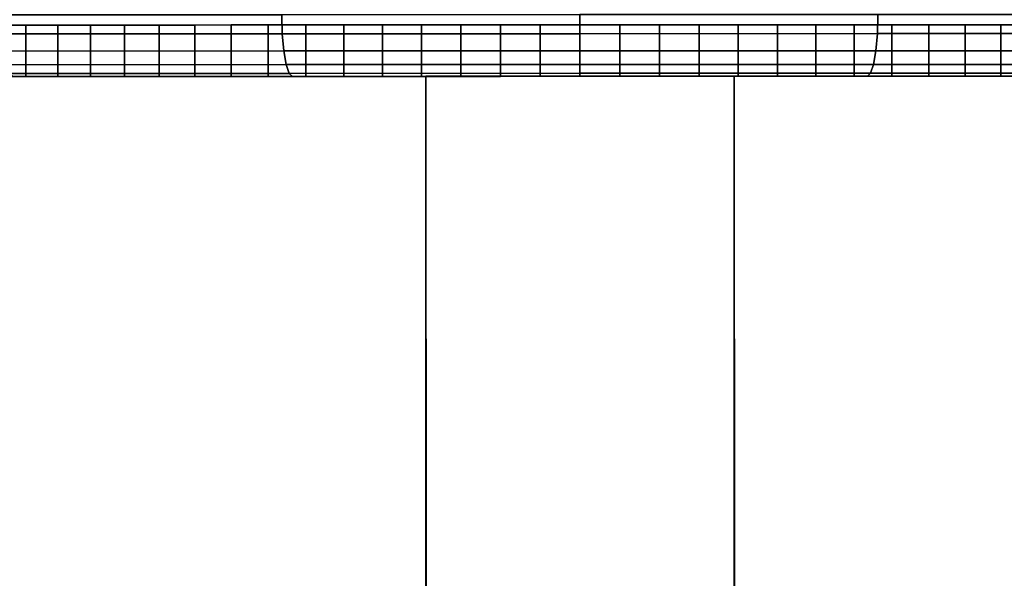
# Model space of a CAD drawing. Extents: x -0.333 to 0.233, y -0.087 to 0.
# Drawn here: x -0.311 to -0.292, y -0.022 to -0.011 of the extents above; entities that cross this region are included whole.
import ezdxf

# ---------------------------------------------------------------- set-up
doc = ezdxf.new("R2010")
doc.units = 0
for name, color, linetype in [('L0_HALTERRING_FARBE3', 7, 'CONTINUOUS'), ('L4_BASIS_MITTE_FARBE', 7, 'CONTINUOUS'), ('L5_BASIS_FARBE', 7, 'CONTINUOUS'), ('L6_HALTERRING_FARBE', 7, 'CONTINUOUS')]:
    doc.layers.add(name, color=color, linetype=linetype)

msp = doc.modelspace()

# ---------------------------------------------------------------- linework, layer by layer
at = {"layer": 'L0_HALTERRING_FARBE3', "color": 8}
for points, invisible_edges in [([(-0.30297, -0.0719, 0.0182), (-0.30297, -0.0719, 0.0486), (-0.30297, -0.012, 0.0486), (-0.30297, -0.0719, 0.0182)], 13), ([(-0.30297, -0.0719, 0.0182), (-0.30297, -0.012, 0.0486), (-0.30297, -0.012, 0.0182), (-0.30297, -0.0719, 0.0182)], 9), ([(-0.30297, -0.012, 0.0486), (-0.29697, -0.012, 0.0182), (-0.30297, -0.012, 0.0182), (-0.30297, -0.012, 0.0486)], 9), ([(-0.29697, -0.012, 0.0182), (-0.30297, -0.012, 0.0486), (-0.29697, -0.012, 0.0486), (-0.29697, -0.012, 0.0182)], 9), ([(-0.30297, -0.0719, 0.0486), (-0.29697, -0.012, 0.0486), (-0.30297, -0.012, 0.0486), (-0.30297, -0.0719, 0.0486)], 9), ([(-0.29697, -0.012, 0.0486), (-0.30297, -0.0719, 0.0486), (-0.29697, -0.0719, 0.0486), (-0.29697, -0.012, 0.0486)], 9), ([(-0.29697, -0.012, 0.0182), (-0.30297, -0.0719, 0.0182), (-0.30297, -0.012, 0.0182), (-0.29697, -0.012, 0.0182)], 9), ([(-0.30297, -0.0719, 0.0182), (-0.29697, -0.012, 0.0182), (-0.29697, -0.0719, 0.0182), (-0.30297, -0.0719, 0.0182)], 9), ([(-0.29697, -0.0719, 0.0486), (-0.29697, -0.0719, 0.0182), (-0.29697, -0.012, 0.0486), (-0.29697, -0.0719, 0.0486)], 11), ([(-0.29697, -0.012, 0.0486), (-0.29697, -0.0719, 0.0182), (-0.29697, -0.012, 0.0182), (-0.29697, -0.012, 0.0486)], 9)]:
    msp.add_3dface(points, dxfattribs=dict(at, invisible_edges=invisible_edges))
at = {"layer": 'L4_BASIS_MITTE_FARBE', "color": 8}
for points, invisible_edges in [([(-0.317433, -0.011006, 0.032538), (-0.282511, -0.010994, 0.032538), (-0.317468, -0.011006, 0.034086), (-0.317433, -0.011006, 0.032538)], 11), ([(-0.317468, -0.011006, 0.034086), (-0.282511, -0.010994, 0.032538), (-0.282476, -0.010994, 0.034086), (-0.317468, -0.011006, 0.034086)], 13), ([(-0.317468, -0.011006, 0.034086), (-0.282476, -0.010994, 0.034086), (-0.317365, -0.011006, 0.035631), (-0.317468, -0.011006, 0.034086)], 11), ([(-0.317263, -0.011006, 0.031), (-0.282681, -0.010994, 0.031), (-0.317433, -0.011006, 0.032538), (-0.317263, -0.011006, 0.031)], 11), ([(-0.317433, -0.011006, 0.032538), (-0.282681, -0.010994, 0.031), (-0.282511, -0.010994, 0.032538), (-0.317433, -0.011006, 0.032538)], 13), ([(-0.317365, -0.011006, 0.035631), (-0.282476, -0.010994, 0.034086), (-0.282579, -0.010994, 0.035631), (-0.317365, -0.011006, 0.035631)], 13), ([(-0.317365, -0.011006, 0.035631), (-0.282579, -0.010994, 0.035631), (-0.317126, -0.011006, 0.037161), (-0.317365, -0.011006, 0.035631)], 11), ([(-0.316956, -0.011006, 0.029482), (-0.282988, -0.010994, 0.029482), (-0.317263, -0.011006, 0.031), (-0.316956, -0.011006, 0.029482)], 11), ([(-0.317263, -0.011006, 0.031), (-0.282988, -0.010994, 0.029482), (-0.282681, -0.010994, 0.031), (-0.317263, -0.011006, 0.031)], 13), ([(-0.317126, -0.011006, 0.037161), (-0.282579, -0.010994, 0.035631), (-0.282818, -0.010994, 0.037161), (-0.317126, -0.011006, 0.037161)], 13), ([(-0.317126, -0.011006, 0.037161), (-0.282818, -0.010994, 0.037161), (-0.316753, -0.011006, 0.038663), (-0.317126, -0.011006, 0.037161)], 11), ([(-0.316517, -0.011006, 0.027997), (-0.283427, -0.010994, 0.027997), (-0.316956, -0.011006, 0.029482), (-0.316517, -0.011006, 0.027997)], 11), ([(-0.316956, -0.011006, 0.029482), (-0.283427, -0.010994, 0.027997), (-0.282988, -0.010994, 0.029482), (-0.316956, -0.011006, 0.029482)], 13), ([(-0.316753, -0.011006, 0.038663), (-0.282818, -0.010994, 0.037161), (-0.283191, -0.010994, 0.038663), (-0.316753, -0.011006, 0.038663)], 13), ([(-0.316753, -0.011006, 0.038663), (-0.283191, -0.010994, 0.038663), (-0.316249, -0.011006, 0.040127), (-0.316753, -0.011006, 0.038663)], 11), ([(-0.316517, -0.011006, 0.027997), (-0.283995, -0.010995, 0.026558), (-0.283427, -0.010994, 0.027997), (-0.316517, -0.011006, 0.027997)], 13), ([(-0.315949, -0.011006, 0.026558), (-0.283995, -0.010995, 0.026558), (-0.316517, -0.011006, 0.027997), (-0.315949, -0.011006, 0.026558)], 11), ([(-0.316249, -0.011006, 0.040127), (-0.283191, -0.010994, 0.038663), (-0.283695, -0.010994, 0.040127), (-0.316249, -0.011006, 0.040127)], 13), ([(-0.316249, -0.011006, 0.040127), (-0.283695, -0.010994, 0.040127), (-0.315617, -0.011006, 0.04154), (-0.316249, -0.011006, 0.040127)], 11), ([(-0.315255, -0.011005, 0.025173), (-0.284689, -0.010995, 0.025173), (-0.315949, -0.011006, 0.026558), (-0.315255, -0.011005, 0.025173)], 11), ([(-0.315949, -0.011006, 0.026558), (-0.284689, -0.010995, 0.025173), (-0.283995, -0.010995, 0.026558), (-0.315949, -0.011006, 0.026558)], 13), ([(-0.315617, -0.011006, 0.04154), (-0.283695, -0.010994, 0.040127), (-0.284327, -0.010995, 0.04154), (-0.315617, -0.011006, 0.04154)], 13), ([(-0.315617, -0.011006, 0.04154), (-0.284327, -0.010995, 0.04154), (-0.314863, -0.011005, 0.042892), (-0.315617, -0.011006, 0.04154)], 11), ([(-0.314442, -0.011005, 0.023856), (-0.285502, -0.010995, 0.023856), (-0.315255, -0.011005, 0.025173), (-0.314442, -0.011005, 0.023856)], 11), ([(-0.315255, -0.011005, 0.025173), (-0.285502, -0.010995, 0.023856), (-0.284689, -0.010995, 0.025173), (-0.315255, -0.011005, 0.025173)], 13), ([(-0.314863, -0.011005, 0.042892), (-0.284327, -0.010995, 0.04154), (-0.285081, -0.010995, 0.042892), (-0.314863, -0.011005, 0.042892)], 13), ([(-0.314863, -0.011005, 0.042892), (-0.285081, -0.010995, 0.042892), (-0.313992, -0.011005, 0.044172), (-0.314863, -0.011005, 0.042892)], 11), ([(-0.313515, -0.011005, 0.022616), (-0.286429, -0.010995, 0.022616), (-0.314442, -0.011005, 0.023856), (-0.313515, -0.011005, 0.022616)], 11), ([(-0.314442, -0.011005, 0.023856), (-0.286429, -0.010995, 0.022616), (-0.285502, -0.010995, 0.023856), (-0.314442, -0.011005, 0.023856)], 13), ([(-0.313992, -0.011005, 0.044172), (-0.285081, -0.010995, 0.042892), (-0.285952, -0.010995, 0.044172), (-0.313992, -0.011005, 0.044172)], 13), ([(-0.313992, -0.011005, 0.044172), (-0.285952, -0.010995, 0.044172), (-0.313012, -0.011005, 0.04537), (-0.313992, -0.011005, 0.044172)], 11), ([(-0.313515, -0.011005, 0.022616), (-0.287462, -0.010996, 0.021462), (-0.286429, -0.010995, 0.022616), (-0.313515, -0.011005, 0.022616)], 13), ([(-0.312482, -0.011004, 0.021462), (-0.287462, -0.010996, 0.021462), (-0.313515, -0.011005, 0.022616), (-0.312482, -0.011004, 0.021462)], 11), ([(-0.313012, -0.011005, 0.04537), (-0.285952, -0.010995, 0.044172), (-0.286932, -0.010996, 0.04537), (-0.313012, -0.011005, 0.04537)], 13), ([(-0.313012, -0.011005, 0.04537), (-0.286932, -0.010996, 0.04537), (-0.311929, -0.011004, 0.046477), (-0.313012, -0.011005, 0.04537)], 11), ([(-0.311352, -0.011004, 0.020404), (-0.288592, -0.010996, 0.020404), (-0.312482, -0.011004, 0.021462), (-0.311352, -0.011004, 0.020404)], 11), ([(-0.312482, -0.011004, 0.021462), (-0.288592, -0.010996, 0.020404), (-0.287462, -0.010996, 0.021462), (-0.312482, -0.011004, 0.021462)], 13), ([(-0.311929, -0.011004, 0.046477), (-0.286932, -0.010996, 0.04537), (-0.288015, -0.010996, 0.046477), (-0.311929, -0.011004, 0.046477)], 13), ([(-0.311929, -0.011004, 0.046477), (-0.288015, -0.010996, 0.046477), (-0.310753, -0.011004, 0.047484), (-0.311929, -0.011004, 0.046477)], 11), ([(-0.310753, -0.011004, 0.047484), (-0.311929, -0.012004, 0.046477), (-0.311929, -0.011004, 0.046477), (-0.310753, -0.011004, 0.047484)], 9), ([(-0.311929, -0.012004, 0.046477), (-0.310753, -0.011004, 0.047484), (-0.310753, -0.012004, 0.047484), (-0.311929, -0.012004, 0.046477)], 9), ([(-0.311352, -0.011004, 0.020404), (-0.289811, -0.010997, 0.019451), (-0.288592, -0.010996, 0.020404), (-0.311352, -0.011004, 0.020404)], 13), ([(-0.310133, -0.011004, 0.019451), (-0.289811, -0.010997, 0.019451), (-0.311352, -0.011004, 0.020404), (-0.310133, -0.011004, 0.019451)], 11), ([(-0.311352, -0.012004, 0.020404), (-0.310133, -0.011004, 0.019451), (-0.311352, -0.011004, 0.020404), (-0.311352, -0.012004, 0.020404)], 9), ([(-0.310133, -0.011004, 0.019451), (-0.311352, -0.012004, 0.020404), (-0.310133, -0.012004, 0.019451), (-0.310133, -0.011004, 0.019451)], 9), ([(-0.310753, -0.011004, 0.047484), (-0.288015, -0.010996, 0.046477), (-0.289191, -0.010996, 0.047484), (-0.310753, -0.011004, 0.047484)], 13), ([(-0.310753, -0.011004, 0.047484), (-0.289191, -0.010996, 0.047484), (-0.309492, -0.011003, 0.048383), (-0.310753, -0.011004, 0.047484)], 11), ([(-0.309492, -0.011003, 0.048383), (-0.310753, -0.012004, 0.047484), (-0.310753, -0.011004, 0.047484), (-0.309492, -0.011003, 0.048383)], 9), ([(-0.310753, -0.012004, 0.047484), (-0.309492, -0.011003, 0.048383), (-0.309492, -0.012003, 0.048383), (-0.310753, -0.012004, 0.047484)], 9), ([(-0.308834, -0.011003, 0.018608), (-0.29111, -0.010997, 0.018608), (-0.310133, -0.011004, 0.019451), (-0.308834, -0.011003, 0.018608)], 11), ([(-0.310133, -0.011004, 0.019451), (-0.29111, -0.010997, 0.018608), (-0.289811, -0.010997, 0.019451), (-0.310133, -0.011004, 0.019451)], 13), ([(-0.310133, -0.012004, 0.019451), (-0.308834, -0.011003, 0.018608), (-0.310133, -0.011004, 0.019451), (-0.310133, -0.012004, 0.019451)], 9), ([(-0.308834, -0.011003, 0.018608), (-0.310133, -0.012004, 0.019451), (-0.308834, -0.012003, 0.018608), (-0.308834, -0.011003, 0.018608)], 9), ([(-0.309492, -0.011003, 0.048383), (-0.289191, -0.010996, 0.047484), (-0.290452, -0.010997, 0.048383), (-0.309492, -0.011003, 0.048383)], 13), ([(-0.309492, -0.011003, 0.048383), (-0.290452, -0.010997, 0.048383), (-0.308157, -0.011003, 0.049167), (-0.309492, -0.011003, 0.048383)], 11), ([(-0.308157, -0.011003, 0.049167), (-0.309492, -0.012003, 0.048383), (-0.309492, -0.011003, 0.048383), (-0.308157, -0.011003, 0.049167)], 9), ([(-0.309492, -0.012003, 0.048383), (-0.308157, -0.011003, 0.049167), (-0.308157, -0.012003, 0.049167), (-0.309492, -0.012003, 0.048383)], 9), ([(-0.308834, -0.011003, 0.018608), (-0.292479, -0.010998, 0.017884), (-0.29111, -0.010997, 0.018608), (-0.308834, -0.011003, 0.018608)], 13), ([(-0.307465, -0.011003, 0.017884), (-0.292479, -0.010998, 0.017884), (-0.308834, -0.011003, 0.018608), (-0.307465, -0.011003, 0.017884)], 11), ([(-0.308834, -0.012003, 0.018608), (-0.307465, -0.011003, 0.017884), (-0.308834, -0.011003, 0.018608), (-0.308834, -0.012003, 0.018608)], 9), ([(-0.307465, -0.011003, 0.017884), (-0.308834, -0.012003, 0.018608), (-0.307465, -0.012003, 0.017884), (-0.307465, -0.011003, 0.017884)], 9), ([(-0.308157, -0.011003, 0.049167), (-0.290452, -0.010997, 0.048383), (-0.291787, -0.010997, 0.049167), (-0.308157, -0.011003, 0.049167)], 13), ([(-0.308157, -0.011003, 0.049167), (-0.291787, -0.010997, 0.049167), (-0.306758, -0.011002, 0.04983), (-0.308157, -0.011003, 0.049167)], 11), ([(-0.306758, -0.011002, 0.04983), (-0.308157, -0.012003, 0.049167), (-0.308157, -0.011003, 0.049167), (-0.306758, -0.011002, 0.04983)], 9), ([(-0.308157, -0.012003, 0.049167), (-0.306758, -0.011002, 0.04983), (-0.306758, -0.012002, 0.04983), (-0.308157, -0.012003, 0.049167)], 9), ([(-0.306038, -0.011002, 0.017284), (-0.293906, -0.010998, 0.017284), (-0.307465, -0.011003, 0.017884), (-0.306038, -0.011002, 0.017284)], 11), ([(-0.307465, -0.011003, 0.017884), (-0.293906, -0.010998, 0.017284), (-0.292479, -0.010998, 0.017884), (-0.307465, -0.011003, 0.017884)], 13), ([(-0.307465, -0.012003, 0.017884), (-0.306038, -0.011002, 0.017284), (-0.307465, -0.011003, 0.017884), (-0.307465, -0.012003, 0.017884)], 9), ([(-0.306038, -0.011002, 0.017284), (-0.307465, -0.012003, 0.017884), (-0.306038, -0.012002, 0.017284), (-0.306038, -0.011002, 0.017284)], 9), ([(-0.306758, -0.011002, 0.04983), (-0.291787, -0.010997, 0.049167), (-0.293186, -0.010998, 0.04983), (-0.306758, -0.011002, 0.04983)], 13), ([(-0.306758, -0.011002, 0.04983), (-0.293186, -0.010998, 0.04983), (-0.305306, -0.011002, 0.050366), (-0.306758, -0.011002, 0.04983)], 11), ([(-0.305306, -0.011002, 0.050366), (-0.306758, -0.012002, 0.04983), (-0.306758, -0.011002, 0.04983), (-0.305306, -0.011002, 0.050366)], 9), ([(-0.306758, -0.012002, 0.04983), (-0.305306, -0.011002, 0.050366), (-0.305306, -0.012002, 0.050366), (-0.306758, -0.012002, 0.04983)], 9), ([(-0.306038, -0.011002, 0.017284), (-0.29538, -0.010999, 0.016812), (-0.293906, -0.010998, 0.017284), (-0.306038, -0.011002, 0.017284)], 13), ([(-0.304564, -0.011002, 0.016812), (-0.29538, -0.010999, 0.016812), (-0.306038, -0.011002, 0.017284), (-0.304564, -0.011002, 0.016812)], 11), ([(-0.306038, -0.012002, 0.017284), (-0.304564, -0.011002, 0.016812), (-0.306038, -0.011002, 0.017284), (-0.306038, -0.012002, 0.017284)], 9), ([(-0.304564, -0.011002, 0.016812), (-0.306038, -0.012002, 0.017284), (-0.304564, -0.012002, 0.016812), (-0.304564, -0.011002, 0.016812)], 9), ([(-0.305306, -0.011002, 0.050366), (-0.293186, -0.010998, 0.04983), (-0.294638, -0.010998, 0.050366), (-0.305306, -0.011002, 0.050366)], 13), ([(-0.305306, -0.011002, 0.050366), (-0.294638, -0.010998, 0.050366), (-0.303812, -0.011001, 0.050772), (-0.305306, -0.011002, 0.050366)], 11), ([(-0.303812, -0.011001, 0.050772), (-0.305306, -0.012002, 0.050366), (-0.305306, -0.011002, 0.050366), (-0.303812, -0.011001, 0.050772)], 9), ([(-0.305306, -0.012002, 0.050366), (-0.303812, -0.011001, 0.050772), (-0.303812, -0.012001, 0.050772), (-0.305306, -0.012002, 0.050366)], 9), ([(-0.303053, -0.011001, 0.016472), (-0.296891, -0.010999, 0.016472), (-0.304564, -0.011002, 0.016812), (-0.303053, -0.011001, 0.016472)], 11), ([(-0.304564, -0.011002, 0.016812), (-0.296891, -0.010999, 0.016472), (-0.29538, -0.010999, 0.016812), (-0.304564, -0.011002, 0.016812)], 13), ([(-0.304564, -0.012002, 0.016812), (-0.303053, -0.011001, 0.016472), (-0.304564, -0.011002, 0.016812), (-0.304564, -0.012002, 0.016812)], 9), ([(-0.303053, -0.011001, 0.016472), (-0.304564, -0.012002, 0.016812), (-0.303053, -0.012001, 0.016472), (-0.303053, -0.011001, 0.016472)], 9), ([(-0.303812, -0.011001, 0.050772), (-0.294638, -0.010998, 0.050366), (-0.296132, -0.010999, 0.050772), (-0.303812, -0.011001, 0.050772)], 13), ([(-0.303812, -0.011001, 0.050772), (-0.296132, -0.010999, 0.050772), (-0.302288, -0.011001, 0.051045), (-0.303812, -0.011001, 0.050772)], 11), ([(-0.302288, -0.011001, 0.051045), (-0.303812, -0.012001, 0.050772), (-0.303812, -0.011001, 0.050772), (-0.302288, -0.011001, 0.051045)], 9), ([(-0.303812, -0.012001, 0.050772), (-0.302288, -0.011001, 0.051045), (-0.302288, -0.012001, 0.051045), (-0.303812, -0.012001, 0.050772)], 9), ([(-0.303053, -0.011001, 0.016472), (-0.298425, -0.011, 0.016267), (-0.296891, -0.010999, 0.016472), (-0.303053, -0.011001, 0.016472)], 13), ([(-0.301519, -0.011001, 0.016267), (-0.298425, -0.011, 0.016267), (-0.303053, -0.011001, 0.016472), (-0.301519, -0.011001, 0.016267)], 11), ([(-0.303053, -0.012001, 0.016472), (-0.301519, -0.011001, 0.016267), (-0.303053, -0.011001, 0.016472), (-0.303053, -0.012001, 0.016472)], 9), ([(-0.301519, -0.011001, 0.016267), (-0.303053, -0.012001, 0.016472), (-0.301519, -0.012001, 0.016267), (-0.301519, -0.011001, 0.016267)], 9), ([(-0.302288, -0.011001, 0.051045), (-0.296132, -0.010999, 0.050772), (-0.297656, -0.010999, 0.051045), (-0.302288, -0.011001, 0.051045)], 13), ([(-0.302288, -0.011001, 0.051045), (-0.297656, -0.010999, 0.051045), (-0.300746, -0.011, 0.051182), (-0.302288, -0.011001, 0.051045)], 11), ([(-0.300746, -0.011, 0.051182), (-0.302288, -0.012001, 0.051045), (-0.302288, -0.011001, 0.051045), (-0.300746, -0.011, 0.051182)], 9), ([(-0.302288, -0.012001, 0.051045), (-0.300746, -0.011, 0.051182), (-0.300746, -0.012, 0.051182), (-0.302288, -0.012001, 0.051045)], 9), ([(-0.298425, -0.011, 0.016267), (-0.301519, -0.011001, 0.016267), (-0.299972, -0.011, 0.016199), (-0.298425, -0.011, 0.016267)], 9), ([(-0.301519, -0.012001, 0.016267), (-0.299972, -0.011, 0.016199), (-0.301519, -0.011001, 0.016267), (-0.301519, -0.012001, 0.016267)], 9), ([(-0.299972, -0.011, 0.016199), (-0.301519, -0.012001, 0.016267), (-0.299972, -0.012, 0.016199), (-0.299972, -0.011, 0.016199)], 9), ([(-0.300746, -0.011, 0.051182), (-0.297656, -0.010999, 0.051045), (-0.299198, -0.011, 0.051182), (-0.300746, -0.011, 0.051182)], 9), ([(-0.299198, -0.011, 0.051182), (-0.300746, -0.012, 0.051182), (-0.300746, -0.011, 0.051182), (-0.299198, -0.011, 0.051182)], 9), ([(-0.300746, -0.012, 0.051182), (-0.299198, -0.011, 0.051182), (-0.299198, -0.012, 0.051182), (-0.300746, -0.012, 0.051182)], 9), ([(-0.299972, -0.012, 0.016199), (-0.298425, -0.011, 0.016267), (-0.299972, -0.011, 0.016199), (-0.299972, -0.012, 0.016199)], 9), ([(-0.298425, -0.011, 0.016267), (-0.299972, -0.012, 0.016199), (-0.298425, -0.012, 0.016267), (-0.298425, -0.011, 0.016267)], 9), ([(-0.297656, -0.010999, 0.051045), (-0.299198, -0.012, 0.051182), (-0.299198, -0.011, 0.051182), (-0.297656, -0.010999, 0.051045)], 9), ([(-0.299198, -0.012, 0.051182), (-0.297656, -0.010999, 0.051045), (-0.297656, -0.011999, 0.051045), (-0.299198, -0.012, 0.051182)], 9), ([(-0.298425, -0.012, 0.016267), (-0.296891, -0.010999, 0.016472), (-0.298425, -0.011, 0.016267), (-0.298425, -0.012, 0.016267)], 9), ([(-0.296891, -0.010999, 0.016472), (-0.298425, -0.012, 0.016267), (-0.296891, -0.011999, 0.016472), (-0.296891, -0.010999, 0.016472)], 9), ([(-0.296132, -0.010999, 0.050772), (-0.297656, -0.011999, 0.051045), (-0.297656, -0.010999, 0.051045), (-0.296132, -0.010999, 0.050772)], 9), ([(-0.297656, -0.011999, 0.051045), (-0.296132, -0.010999, 0.050772), (-0.296132, -0.011999, 0.050772), (-0.297656, -0.011999, 0.051045)], 9), ([(-0.296891, -0.011999, 0.016472), (-0.29538, -0.010999, 0.016812), (-0.296891, -0.010999, 0.016472), (-0.296891, -0.011999, 0.016472)], 9), ([(-0.29538, -0.010999, 0.016812), (-0.296891, -0.011999, 0.016472), (-0.29538, -0.011999, 0.016812), (-0.29538, -0.010999, 0.016812)], 9), ([(-0.294638, -0.010998, 0.050366), (-0.296132, -0.011999, 0.050772), (-0.296132, -0.010999, 0.050772), (-0.294638, -0.010998, 0.050366)], 9), ([(-0.296132, -0.011999, 0.050772), (-0.294638, -0.010998, 0.050366), (-0.294638, -0.011998, 0.050366), (-0.296132, -0.011999, 0.050772)], 9), ([(-0.29538, -0.011999, 0.016812), (-0.293906, -0.010998, 0.017284), (-0.29538, -0.010999, 0.016812), (-0.29538, -0.011999, 0.016812)], 9), ([(-0.293906, -0.010998, 0.017284), (-0.29538, -0.011999, 0.016812), (-0.293906, -0.011998, 0.017284), (-0.293906, -0.010998, 0.017284)], 9), ([(-0.293186, -0.010998, 0.04983), (-0.294638, -0.011998, 0.050366), (-0.294638, -0.010998, 0.050366), (-0.293186, -0.010998, 0.04983)], 9), ([(-0.294638, -0.011998, 0.050366), (-0.293186, -0.010998, 0.04983), (-0.293186, -0.011998, 0.04983), (-0.294638, -0.011998, 0.050366)], 9), ([(-0.293906, -0.011998, 0.017284), (-0.292479, -0.010998, 0.017884), (-0.293906, -0.010998, 0.017284), (-0.293906, -0.011998, 0.017284)], 9), ([(-0.292479, -0.010998, 0.017884), (-0.293906, -0.011998, 0.017284), (-0.292479, -0.011998, 0.017884), (-0.292479, -0.010998, 0.017884)], 9), ([(-0.291787, -0.010997, 0.049167), (-0.293186, -0.011998, 0.04983), (-0.293186, -0.010998, 0.04983), (-0.291787, -0.010997, 0.049167)], 9), ([(-0.293186, -0.011998, 0.04983), (-0.291787, -0.010997, 0.049167), (-0.291787, -0.011997, 0.049167), (-0.293186, -0.011998, 0.04983)], 9), ([(-0.292479, -0.011998, 0.017884), (-0.29111, -0.010997, 0.018608), (-0.292479, -0.010998, 0.017884), (-0.292479, -0.011998, 0.017884)], 9), ([(-0.29111, -0.010997, 0.018608), (-0.292479, -0.011998, 0.017884), (-0.29111, -0.011997, 0.018608), (-0.29111, -0.010997, 0.018608)], 9), ([(-0.290452, -0.010997, 0.048383), (-0.291787, -0.011997, 0.049167), (-0.291787, -0.010997, 0.049167), (-0.290452, -0.010997, 0.048383)], 9), ([(-0.291787, -0.011997, 0.049167), (-0.290452, -0.010997, 0.048383), (-0.290452, -0.011997, 0.048383), (-0.291787, -0.011997, 0.049167)], 9), ([(-0.282511, -0.011994, 0.032538), (-0.317433, -0.012006, 0.032538), (-0.317468, -0.012006, 0.034086), (-0.282511, -0.011994, 0.032538)], 13), ([(-0.282511, -0.011994, 0.032538), (-0.317468, -0.012006, 0.034086), (-0.282476, -0.011994, 0.034086), (-0.282511, -0.011994, 0.032538)], 11), ([(-0.282476, -0.011994, 0.034086), (-0.317468, -0.012006, 0.034086), (-0.317365, -0.012006, 0.035631), (-0.282476, -0.011994, 0.034086)], 13), ([(-0.282681, -0.011994, 0.031), (-0.317263, -0.012006, 0.031), (-0.317433, -0.012006, 0.032538), (-0.282681, -0.011994, 0.031)], 13), ([(-0.282681, -0.011994, 0.031), (-0.317433, -0.012006, 0.032538), (-0.282511, -0.011994, 0.032538), (-0.282681, -0.011994, 0.031)], 11), ([(-0.282476, -0.011994, 0.034086), (-0.317365, -0.012006, 0.035631), (-0.282579, -0.011994, 0.035631), (-0.282476, -0.011994, 0.034086)], 11), ([(-0.282579, -0.011994, 0.035631), (-0.317365, -0.012006, 0.035631), (-0.317126, -0.012006, 0.037161), (-0.282579, -0.011994, 0.035631)], 13), ([(-0.282988, -0.011994, 0.029482), (-0.316956, -0.012006, 0.029482), (-0.317263, -0.012006, 0.031), (-0.282988, -0.011994, 0.029482)], 13), ([(-0.282988, -0.011994, 0.029482), (-0.317263, -0.012006, 0.031), (-0.282681, -0.011994, 0.031), (-0.282988, -0.011994, 0.029482)], 11), ([(-0.282579, -0.011994, 0.035631), (-0.317126, -0.012006, 0.037161), (-0.282818, -0.011994, 0.037161), (-0.282579, -0.011994, 0.035631)], 11), ([(-0.282818, -0.011994, 0.037161), (-0.317126, -0.012006, 0.037161), (-0.316753, -0.012006, 0.038663), (-0.282818, -0.011994, 0.037161)], 13), ([(-0.283427, -0.011994, 0.027997), (-0.316517, -0.012006, 0.027997), (-0.316956, -0.012006, 0.029482), (-0.283427, -0.011994, 0.027997)], 13), ([(-0.283427, -0.011994, 0.027997), (-0.316956, -0.012006, 0.029482), (-0.282988, -0.011994, 0.029482), (-0.283427, -0.011994, 0.027997)], 11), ([(-0.282818, -0.011994, 0.037161), (-0.316753, -0.012006, 0.038663), (-0.283191, -0.011994, 0.038663), (-0.282818, -0.011994, 0.037161)], 11), ([(-0.283191, -0.011994, 0.038663), (-0.316753, -0.012006, 0.038663), (-0.316249, -0.012006, 0.040127), (-0.283191, -0.011994, 0.038663)], 13), ([(-0.283995, -0.011995, 0.026558), (-0.316517, -0.012006, 0.027997), (-0.283427, -0.011994, 0.027997), (-0.283995, -0.011995, 0.026558)], 11), ([(-0.283995, -0.011995, 0.026558), (-0.315949, -0.012006, 0.026558), (-0.316517, -0.012006, 0.027997), (-0.283995, -0.011995, 0.026558)], 13), ([(-0.283191, -0.011994, 0.038663), (-0.316249, -0.012006, 0.040127), (-0.283695, -0.011994, 0.040127), (-0.283191, -0.011994, 0.038663)], 11), ([(-0.283695, -0.011994, 0.040127), (-0.316249, -0.012006, 0.040127), (-0.315617, -0.012006, 0.04154), (-0.283695, -0.011994, 0.040127)], 13), ([(-0.284689, -0.011995, 0.025173), (-0.315255, -0.012005, 0.025173), (-0.315949, -0.012006, 0.026558), (-0.284689, -0.011995, 0.025173)], 13), ([(-0.284689, -0.011995, 0.025173), (-0.315949, -0.012006, 0.026558), (-0.283995, -0.011995, 0.026558), (-0.284689, -0.011995, 0.025173)], 11), ([(-0.283695, -0.011994, 0.040127), (-0.315617, -0.012006, 0.04154), (-0.284327, -0.011995, 0.04154), (-0.283695, -0.011994, 0.040127)], 11), ([(-0.284327, -0.011995, 0.04154), (-0.315617, -0.012006, 0.04154), (-0.314863, -0.012005, 0.042892), (-0.284327, -0.011995, 0.04154)], 13), ([(-0.285502, -0.011995, 0.023856), (-0.314442, -0.012005, 0.023856), (-0.315255, -0.012005, 0.025173), (-0.285502, -0.011995, 0.023856)], 13), ([(-0.285502, -0.011995, 0.023856), (-0.315255, -0.012005, 0.025173), (-0.284689, -0.011995, 0.025173), (-0.285502, -0.011995, 0.023856)], 11), ([(-0.284327, -0.011995, 0.04154), (-0.314863, -0.012005, 0.042892), (-0.285081, -0.011995, 0.042892), (-0.284327, -0.011995, 0.04154)], 11), ([(-0.285081, -0.011995, 0.042892), (-0.314863, -0.012005, 0.042892), (-0.313992, -0.012005, 0.044172), (-0.285081, -0.011995, 0.042892)], 13), ([(-0.286429, -0.011995, 0.022616), (-0.313515, -0.012005, 0.022616), (-0.314442, -0.012005, 0.023856), (-0.286429, -0.011995, 0.022616)], 13), ([(-0.286429, -0.011995, 0.022616), (-0.314442, -0.012005, 0.023856), (-0.285502, -0.011995, 0.023856), (-0.286429, -0.011995, 0.022616)], 11), ([(-0.285081, -0.011995, 0.042892), (-0.313992, -0.012005, 0.044172), (-0.285952, -0.011995, 0.044172), (-0.285081, -0.011995, 0.042892)], 11), ([(-0.285952, -0.011995, 0.044172), (-0.313992, -0.012005, 0.044172), (-0.313012, -0.012005, 0.04537), (-0.285952, -0.011995, 0.044172)], 13), ([(-0.287462, -0.011996, 0.021462), (-0.313515, -0.012005, 0.022616), (-0.286429, -0.011995, 0.022616), (-0.287462, -0.011996, 0.021462)], 11), ([(-0.287462, -0.011996, 0.021462), (-0.312482, -0.012004, 0.021462), (-0.313515, -0.012005, 0.022616), (-0.287462, -0.011996, 0.021462)], 13), ([(-0.285952, -0.011995, 0.044172), (-0.313012, -0.012005, 0.04537), (-0.286932, -0.011996, 0.04537), (-0.285952, -0.011995, 0.044172)], 11), ([(-0.286932, -0.011996, 0.04537), (-0.313012, -0.012005, 0.04537), (-0.311929, -0.012004, 0.046477), (-0.286932, -0.011996, 0.04537)], 13), ([(-0.288592, -0.011996, 0.020404), (-0.311352, -0.012004, 0.020404), (-0.312482, -0.012004, 0.021462), (-0.288592, -0.011996, 0.020404)], 13), ([(-0.288592, -0.011996, 0.020404), (-0.312482, -0.012004, 0.021462), (-0.287462, -0.011996, 0.021462), (-0.288592, -0.011996, 0.020404)], 11), ([(-0.286932, -0.011996, 0.04537), (-0.311929, -0.012004, 0.046477), (-0.288015, -0.011996, 0.046477), (-0.286932, -0.011996, 0.04537)], 11), ([(-0.288015, -0.011996, 0.046477), (-0.311929, -0.012004, 0.046477), (-0.310753, -0.012004, 0.047484), (-0.288015, -0.011996, 0.046477)], 13), ([(-0.289811, -0.011997, 0.019451), (-0.311352, -0.012004, 0.020404), (-0.288592, -0.011996, 0.020404), (-0.289811, -0.011997, 0.019451)], 11), ([(-0.289811, -0.011997, 0.019451), (-0.310133, -0.012004, 0.019451), (-0.311352, -0.012004, 0.020404), (-0.289811, -0.011997, 0.019451)], 13), ([(-0.288015, -0.011996, 0.046477), (-0.310753, -0.012004, 0.047484), (-0.289191, -0.011996, 0.047484), (-0.288015, -0.011996, 0.046477)], 11), ([(-0.289191, -0.011996, 0.047484), (-0.310753, -0.012004, 0.047484), (-0.309492, -0.012003, 0.048383), (-0.289191, -0.011996, 0.047484)], 13), ([(-0.29111, -0.011997, 0.018608), (-0.308834, -0.012003, 0.018608), (-0.310133, -0.012004, 0.019451), (-0.29111, -0.011997, 0.018608)], 13), ([(-0.29111, -0.011997, 0.018608), (-0.310133, -0.012004, 0.019451), (-0.289811, -0.011997, 0.019451), (-0.29111, -0.011997, 0.018608)], 11), ([(-0.289191, -0.011996, 0.047484), (-0.309492, -0.012003, 0.048383), (-0.290452, -0.011997, 0.048383), (-0.289191, -0.011996, 0.047484)], 11), ([(-0.290452, -0.011997, 0.048383), (-0.309492, -0.012003, 0.048383), (-0.308157, -0.012003, 0.049167), (-0.290452, -0.011997, 0.048383)], 13), ([(-0.292479, -0.011998, 0.017884), (-0.308834, -0.012003, 0.018608), (-0.29111, -0.011997, 0.018608), (-0.292479, -0.011998, 0.017884)], 11), ([(-0.292479, -0.011998, 0.017884), (-0.307465, -0.012003, 0.017884), (-0.308834, -0.012003, 0.018608), (-0.292479, -0.011998, 0.017884)], 13), ([(-0.290452, -0.011997, 0.048383), (-0.308157, -0.012003, 0.049167), (-0.291787, -0.011997, 0.049167), (-0.290452, -0.011997, 0.048383)], 11), ([(-0.291787, -0.011997, 0.049167), (-0.308157, -0.012003, 0.049167), (-0.306758, -0.012002, 0.04983), (-0.291787, -0.011997, 0.049167)], 13), ([(-0.293906, -0.011998, 0.017284), (-0.306038, -0.012002, 0.017284), (-0.307465, -0.012003, 0.017884), (-0.293906, -0.011998, 0.017284)], 13), ([(-0.293906, -0.011998, 0.017284), (-0.307465, -0.012003, 0.017884), (-0.292479, -0.011998, 0.017884), (-0.293906, -0.011998, 0.017284)], 11), ([(-0.291787, -0.011997, 0.049167), (-0.306758, -0.012002, 0.04983), (-0.293186, -0.011998, 0.04983), (-0.291787, -0.011997, 0.049167)], 11), ([(-0.293186, -0.011998, 0.04983), (-0.306758, -0.012002, 0.04983), (-0.305306, -0.012002, 0.050366), (-0.293186, -0.011998, 0.04983)], 13), ([(-0.29538, -0.011999, 0.016812), (-0.306038, -0.012002, 0.017284), (-0.293906, -0.011998, 0.017284), (-0.29538, -0.011999, 0.016812)], 11), ([(-0.29538, -0.011999, 0.016812), (-0.304564, -0.012002, 0.016812), (-0.306038, -0.012002, 0.017284), (-0.29538, -0.011999, 0.016812)], 13), ([(-0.293186, -0.011998, 0.04983), (-0.305306, -0.012002, 0.050366), (-0.294638, -0.011998, 0.050366), (-0.293186, -0.011998, 0.04983)], 11), ([(-0.294638, -0.011998, 0.050366), (-0.305306, -0.012002, 0.050366), (-0.303812, -0.012001, 0.050772), (-0.294638, -0.011998, 0.050366)], 13), ([(-0.296891, -0.011999, 0.016472), (-0.303053, -0.012001, 0.016472), (-0.304564, -0.012002, 0.016812), (-0.296891, -0.011999, 0.016472)], 13), ([(-0.296891, -0.011999, 0.016472), (-0.304564, -0.012002, 0.016812), (-0.29538, -0.011999, 0.016812), (-0.296891, -0.011999, 0.016472)], 11), ([(-0.294638, -0.011998, 0.050366), (-0.303812, -0.012001, 0.050772), (-0.296132, -0.011999, 0.050772), (-0.294638, -0.011998, 0.050366)], 11), ([(-0.296132, -0.011999, 0.050772), (-0.303812, -0.012001, 0.050772), (-0.302288, -0.012001, 0.051045), (-0.296132, -0.011999, 0.050772)], 13), ([(-0.298425, -0.012, 0.016267), (-0.303053, -0.012001, 0.016472), (-0.296891, -0.011999, 0.016472), (-0.298425, -0.012, 0.016267)], 11), ([(-0.298425, -0.012, 0.016267), (-0.301519, -0.012001, 0.016267), (-0.303053, -0.012001, 0.016472), (-0.298425, -0.012, 0.016267)], 13), ([(-0.296132, -0.011999, 0.050772), (-0.302288, -0.012001, 0.051045), (-0.297656, -0.011999, 0.051045), (-0.296132, -0.011999, 0.050772)], 11), ([(-0.297656, -0.011999, 0.051045), (-0.302288, -0.012001, 0.051045), (-0.300746, -0.012, 0.051182), (-0.297656, -0.011999, 0.051045)], 13), ([(-0.301519, -0.012001, 0.016267), (-0.298425, -0.012, 0.016267), (-0.299972, -0.012, 0.016199), (-0.301519, -0.012001, 0.016267)], 9), ([(-0.297656, -0.011999, 0.051045), (-0.300746, -0.012, 0.051182), (-0.299198, -0.012, 0.051182), (-0.297656, -0.011999, 0.051045)], 9)]:
    msp.add_3dface(points, dxfattribs=dict(at, invisible_edges=invisible_edges))
at = {"layer": 'L5_BASIS_FARBE', "color": 8, "invisible_edges": 9}
for points in [[(-0.305774, -0.010802, 0.066293), (-0.311378, -0.011175, 0.064731), (-0.311397, -0.010804, 0.064786), (-0.305774, -0.010802, 0.066293)], [(-0.311378, -0.011175, 0.002069), (-0.305774, -0.010802, 0.000507), (-0.311397, -0.010804, 0.002014), (-0.311378, -0.011175, 0.002069)], [(-0.311378, -0.011175, 0.064731), (-0.305774, -0.010802, 0.066293), (-0.305764, -0.011173, 0.066235), (-0.311378, -0.011175, 0.064731)], [(-0.305774, -0.010802, 0.000507), (-0.311378, -0.011175, 0.002069), (-0.305764, -0.011173, 0.000565), (-0.305774, -0.010802, 0.000507)], [(-0.299974, -0.0108, 0.0668), (-0.305764, -0.011173, 0.066235), (-0.305774, -0.010802, 0.066293), (-0.299974, -0.0108, 0.0668)], [(-0.305764, -0.011173, 0.000565), (-0.299974, -0.0108), (-0.305774, -0.010802, 0.000507), (-0.305764, -0.011173, 0.000565)], [(-0.305764, -0.011173, 0.066235), (-0.299974, -0.0108, 0.0668), (-0.299974, -0.011171, 0.066742), (-0.305764, -0.011173, 0.066235)], [(-0.299974, -0.0108), (-0.305764, -0.011173, 0.000565), (-0.299974, -0.011171, 0.000058), (-0.299974, -0.0108)], [(-0.299974, -0.011171, 0.000058), (-0.294174, -0.010798, 0.000507), (-0.299974, -0.0108), (-0.299974, -0.011171, 0.000058)], [(-0.294174, -0.010798, 0.000507), (-0.299974, -0.011171, 0.000058), (-0.294184, -0.011169, 0.000565), (-0.294174, -0.010798, 0.000507)], [(-0.294174, -0.010798, 0.066293), (-0.299974, -0.011171, 0.066742), (-0.299974, -0.0108, 0.0668), (-0.294174, -0.010798, 0.066293)], [(-0.299974, -0.011171, 0.066742), (-0.294174, -0.010798, 0.066293), (-0.294184, -0.011169, 0.066235), (-0.299974, -0.011171, 0.066742)], [(-0.28857, -0.011167, 0.002069), (-0.294174, -0.010798, 0.000507), (-0.294184, -0.011169, 0.000565), (-0.28857, -0.011167, 0.002069)], [(-0.294174, -0.010798, 0.066293), (-0.28857, -0.011167, 0.064731), (-0.294184, -0.011169, 0.066235), (-0.294174, -0.010798, 0.066293)], [(-0.294174, -0.010798, 0.000507), (-0.28857, -0.011167, 0.002069), (-0.288551, -0.010796, 0.002014), (-0.294174, -0.010798, 0.000507)], [(-0.28857, -0.011167, 0.064731), (-0.294174, -0.010798, 0.066293), (-0.288551, -0.010796, 0.064786), (-0.28857, -0.011167, 0.064731)], [(-0.305764, -0.011173, 0.066235), (-0.31132, -0.011509, 0.064572), (-0.311378, -0.011175, 0.064731), (-0.305764, -0.011173, 0.066235)], [(-0.31132, -0.011509, 0.002228), (-0.305764, -0.011173, 0.000565), (-0.311378, -0.011175, 0.002069), (-0.31132, -0.011509, 0.002228)], [(-0.31132, -0.011509, 0.064572), (-0.305764, -0.011173, 0.066235), (-0.305734, -0.011507, 0.066069), (-0.31132, -0.011509, 0.064572)], [(-0.305764, -0.011173, 0.000565), (-0.31132, -0.011509, 0.002228), (-0.305734, -0.011507, 0.000731), (-0.305764, -0.011173, 0.000565)], [(-0.299974, -0.011171, 0.066742), (-0.305734, -0.011507, 0.066069), (-0.305764, -0.011173, 0.066235), (-0.299974, -0.011171, 0.066742)], [(-0.305734, -0.011507, 0.000731), (-0.299974, -0.011171, 0.000058), (-0.305764, -0.011173, 0.000565), (-0.305734, -0.011507, 0.000731)], [(-0.305734, -0.011507, 0.066069), (-0.299974, -0.011171, 0.066742), (-0.299974, -0.011505, 0.066573), (-0.305734, -0.011507, 0.066069)], [(-0.299974, -0.011171, 0.000058), (-0.305734, -0.011507, 0.000731), (-0.299974, -0.011505, 0.000227), (-0.299974, -0.011171, 0.000058)], [(-0.299974, -0.011505, 0.000227), (-0.294184, -0.011169, 0.000565), (-0.299974, -0.011171, 0.000058), (-0.299974, -0.011505, 0.000227)], [(-0.294184, -0.011169, 0.000565), (-0.299974, -0.011505, 0.000227), (-0.294214, -0.011503, 0.000731), (-0.294184, -0.011169, 0.000565)], [(-0.294184, -0.011169, 0.066235), (-0.299974, -0.011505, 0.066573), (-0.299974, -0.011171, 0.066742), (-0.294184, -0.011169, 0.066235)], [(-0.299974, -0.011505, 0.066573), (-0.294184, -0.011169, 0.066235), (-0.294214, -0.011503, 0.066069), (-0.299974, -0.011505, 0.066573)], [(-0.288628, -0.011501, 0.002228), (-0.294184, -0.011169, 0.000565), (-0.294214, -0.011503, 0.000731), (-0.288628, -0.011501, 0.002228)], [(-0.294184, -0.011169, 0.066235), (-0.288628, -0.011501, 0.064572), (-0.294214, -0.011503, 0.066069), (-0.294184, -0.011169, 0.066235)], [(-0.294184, -0.011169, 0.000565), (-0.288628, -0.011501, 0.002228), (-0.28857, -0.011167, 0.002069), (-0.294184, -0.011169, 0.000565)], [(-0.288628, -0.011501, 0.064572), (-0.294184, -0.011169, 0.066235), (-0.28857, -0.011167, 0.064731), (-0.288628, -0.011501, 0.064572)], [(-0.305689, -0.011773, 0.06581), (-0.31132, -0.011509, 0.064572), (-0.305734, -0.011507, 0.066069), (-0.305689, -0.011773, 0.06581)], [(-0.31132, -0.011509, 0.002228), (-0.305689, -0.011773, 0.00099), (-0.305734, -0.011507, 0.000731), (-0.31132, -0.011509, 0.002228)], [(-0.31132, -0.011509, 0.064572), (-0.305689, -0.011773, 0.06581), (-0.31123, -0.011775, 0.064325), (-0.31132, -0.011509, 0.064572)], [(-0.305689, -0.011773, 0.00099), (-0.31132, -0.011509, 0.002228), (-0.31123, -0.011775, 0.002475), (-0.305689, -0.011773, 0.00099)], [(-0.299974, -0.011505, 0.066573), (-0.305689, -0.011773, 0.06581), (-0.305734, -0.011507, 0.066069), (-0.299974, -0.011505, 0.066573)], [(-0.305689, -0.011773, 0.00099), (-0.299974, -0.011505, 0.000227), (-0.305734, -0.011507, 0.000731), (-0.305689, -0.011773, 0.00099)], [(-0.305689, -0.011773, 0.06581), (-0.299974, -0.011505, 0.066573), (-0.299974, -0.011771, 0.06631), (-0.305689, -0.011773, 0.06581)], [(-0.299974, -0.011505, 0.000227), (-0.305689, -0.011773, 0.00099), (-0.299974, -0.011771, 0.00049), (-0.299974, -0.011505, 0.000227)], [(-0.299974, -0.011771, 0.00049), (-0.294214, -0.011503, 0.000731), (-0.299974, -0.011505, 0.000227), (-0.299974, -0.011771, 0.00049)], [(-0.294214, -0.011503, 0.000731), (-0.299974, -0.011771, 0.00049), (-0.294259, -0.011769, 0.00099), (-0.294214, -0.011503, 0.000731)], [(-0.294214, -0.011503, 0.066069), (-0.299974, -0.011771, 0.06631), (-0.299974, -0.011505, 0.066573), (-0.294214, -0.011503, 0.066069)], [(-0.299974, -0.011771, 0.06631), (-0.294214, -0.011503, 0.066069), (-0.294259, -0.011769, 0.06581), (-0.299974, -0.011771, 0.06631)], [(-0.294259, -0.011769, 0.00099), (-0.288628, -0.011501, 0.002228), (-0.294214, -0.011503, 0.000731), (-0.294259, -0.011769, 0.00099)], [(-0.288628, -0.011501, 0.002228), (-0.294259, -0.011769, 0.00099), (-0.288718, -0.011767, 0.002475), (-0.288628, -0.011501, 0.002228)], [(-0.294259, -0.011769, 0.06581), (-0.288628, -0.011501, 0.064572), (-0.288718, -0.011767, 0.064325), (-0.294259, -0.011769, 0.06581)], [(-0.288628, -0.011501, 0.064572), (-0.294259, -0.011769, 0.06581), (-0.294214, -0.011503, 0.066069), (-0.288628, -0.011501, 0.064572)], [(-0.305631, -0.011943, 0.065483), (-0.31123, -0.011775, 0.064325), (-0.305689, -0.011773, 0.06581), (-0.305631, -0.011943, 0.065483)], [(-0.31123, -0.011775, 0.002475), (-0.305631, -0.011943, 0.001317), (-0.305689, -0.011773, 0.00099), (-0.31123, -0.011775, 0.002475)], [(-0.31123, -0.011775, 0.064325), (-0.305631, -0.011943, 0.065483), (-0.311116, -0.011945, 0.064013), (-0.31123, -0.011775, 0.064325)], [(-0.305631, -0.011943, 0.001317), (-0.31123, -0.011775, 0.002475), (-0.311116, -0.011945, 0.002787), (-0.305631, -0.011943, 0.001317)], [(-0.299974, -0.011941, 0.065978), (-0.305689, -0.011773, 0.06581), (-0.299974, -0.011771, 0.06631), (-0.299974, -0.011941, 0.065978)], [(-0.305689, -0.011773, 0.00099), (-0.299974, -0.011941, 0.000822), (-0.299974, -0.011771, 0.00049), (-0.305689, -0.011773, 0.00099)], [(-0.305689, -0.011773, 0.06581), (-0.299974, -0.011941, 0.065978), (-0.305631, -0.011943, 0.065483), (-0.305689, -0.011773, 0.06581)], [(-0.299974, -0.011941, 0.000822), (-0.305689, -0.011773, 0.00099), (-0.305631, -0.011943, 0.001317), (-0.299974, -0.011941, 0.000822)], [(-0.299974, -0.011941, 0.000822), (-0.294259, -0.011769, 0.00099), (-0.299974, -0.011771, 0.00049), (-0.299974, -0.011941, 0.000822)], [(-0.294259, -0.011769, 0.00099), (-0.299974, -0.011941, 0.000822), (-0.294317, -0.011939, 0.001317), (-0.294259, -0.011769, 0.00099)], [(-0.299974, -0.011941, 0.065978), (-0.294259, -0.011769, 0.06581), (-0.294317, -0.011939, 0.065483), (-0.299974, -0.011941, 0.065978)], [(-0.294259, -0.011769, 0.06581), (-0.299974, -0.011941, 0.065978), (-0.299974, -0.011771, 0.06631), (-0.294259, -0.011769, 0.06581)], [(-0.294317, -0.011939, 0.001317), (-0.288718, -0.011767, 0.002475), (-0.294259, -0.011769, 0.00099), (-0.294317, -0.011939, 0.001317)], [(-0.288718, -0.011767, 0.002475), (-0.294317, -0.011939, 0.001317), (-0.288832, -0.011937, 0.002787), (-0.288718, -0.011767, 0.002475)], [(-0.294317, -0.011939, 0.065483), (-0.288718, -0.011767, 0.064325), (-0.288832, -0.011937, 0.064013), (-0.294317, -0.011939, 0.065483)], [(-0.288718, -0.011767, 0.064325), (-0.294317, -0.011939, 0.065483), (-0.294259, -0.011769, 0.06581), (-0.288718, -0.011767, 0.064325)], [(-0.320679, -0.012007, 0.058075), (-0.308748, -0.012003, 0.048597), (-0.311253, -0.012004, 0.046842), (-0.320679, -0.012007, 0.058075)], [(-0.308748, -0.012003, 0.048597), (-0.320679, -0.012007, 0.058075), (-0.316079, -0.012006, 0.061295), (-0.308748, -0.012003, 0.048597)], [(-0.320679, -0.012007, 0.008725), (-0.308748, -0.012003, 0.018203), (-0.316079, -0.012006, 0.005505), (-0.320679, -0.012007, 0.008725)], [(-0.308748, -0.012003, 0.018203), (-0.320679, -0.012007, 0.008725), (-0.311253, -0.012004, 0.019958), (-0.308748, -0.012003, 0.018203)], [(-0.316079, -0.012006, 0.061295), (-0.305976, -0.012002, 0.049889), (-0.308748, -0.012003, 0.048597), (-0.316079, -0.012006, 0.061295)], [(-0.305976, -0.012002, 0.049889), (-0.316079, -0.012006, 0.061295), (-0.310991, -0.012004, 0.063668), (-0.305976, -0.012002, 0.049889)], [(-0.316079, -0.012006, 0.005505), (-0.305976, -0.012002, 0.016911), (-0.310991, -0.012004, 0.003132), (-0.316079, -0.012006, 0.005505)], [(-0.305976, -0.012002, 0.016911), (-0.316079, -0.012006, 0.005505), (-0.308748, -0.012003, 0.018203), (-0.305976, -0.012002, 0.016911)], [(-0.305567, -0.012002, 0.065121), (-0.311116, -0.011945, 0.064013), (-0.305631, -0.011943, 0.065483), (-0.305567, -0.012002, 0.065121)], [(-0.311116, -0.011945, 0.002787), (-0.305567, -0.012002, 0.001679), (-0.305631, -0.011943, 0.001317), (-0.311116, -0.011945, 0.002787)], [(-0.311116, -0.011945, 0.064013), (-0.305567, -0.012002, 0.065121), (-0.310991, -0.012004, 0.063668), (-0.311116, -0.011945, 0.064013)], [(-0.305567, -0.012002, 0.001679), (-0.311116, -0.011945, 0.002787), (-0.310991, -0.012004, 0.003132), (-0.305567, -0.012002, 0.001679)], [(-0.310991, -0.012004, 0.063668), (-0.303021, -0.012001, 0.050681), (-0.305976, -0.012002, 0.049889), (-0.310991, -0.012004, 0.063668)], [(-0.303021, -0.012001, 0.050681), (-0.310991, -0.012004, 0.063668), (-0.305567, -0.012002, 0.065121), (-0.303021, -0.012001, 0.050681)], [(-0.310991, -0.012004, 0.003132), (-0.303021, -0.012001, 0.016119), (-0.305567, -0.012002, 0.001679), (-0.310991, -0.012004, 0.003132)], [(-0.303021, -0.012001, 0.016119), (-0.310991, -0.012004, 0.003132), (-0.305976, -0.012002, 0.016911), (-0.303021, -0.012001, 0.016119)], [(-0.299974, -0.012, 0.065611), (-0.305631, -0.011943, 0.065483), (-0.299974, -0.011941, 0.065978), (-0.299974, -0.012, 0.065611)], [(-0.305631, -0.011943, 0.001317), (-0.299974, -0.012, 0.001189), (-0.299974, -0.011941, 0.000822), (-0.305631, -0.011943, 0.001317)], [(-0.305631, -0.011943, 0.065483), (-0.299974, -0.012, 0.065611), (-0.305567, -0.012002, 0.065121), (-0.305631, -0.011943, 0.065483)], [(-0.299974, -0.012, 0.001189), (-0.305631, -0.011943, 0.001317), (-0.305567, -0.012002, 0.001679), (-0.299974, -0.012, 0.001189)], [(-0.305567, -0.012002, 0.065121), (-0.299974, -0.012, 0.050948), (-0.303021, -0.012001, 0.050681), (-0.305567, -0.012002, 0.065121)], [(-0.299974, -0.012, 0.050948), (-0.305567, -0.012002, 0.065121), (-0.299974, -0.012, 0.065611), (-0.299974, -0.012, 0.050948)], [(-0.305567, -0.012002, 0.001679), (-0.299974, -0.012, 0.015852), (-0.299974, -0.012, 0.001189), (-0.305567, -0.012002, 0.001679)], [(-0.299974, -0.012, 0.015852), (-0.305567, -0.012002, 0.001679), (-0.303021, -0.012001, 0.016119), (-0.299974, -0.012, 0.015852)], [(-0.299974, -0.012, 0.001189), (-0.294317, -0.011939, 0.001317), (-0.299974, -0.011941, 0.000822), (-0.299974, -0.012, 0.001189)], [(-0.294317, -0.011939, 0.001317), (-0.299974, -0.012, 0.001189), (-0.294381, -0.011998, 0.001679), (-0.294317, -0.011939, 0.001317)], [(-0.299974, -0.012, 0.065611), (-0.294317, -0.011939, 0.065483), (-0.294381, -0.011998, 0.065121), (-0.299974, -0.012, 0.065611)], [(-0.294317, -0.011939, 0.065483), (-0.299974, -0.012, 0.065611), (-0.299974, -0.011941, 0.065978), (-0.294317, -0.011939, 0.065483)], [(-0.299974, -0.012, 0.015852), (-0.294381, -0.011998, 0.001679), (-0.299974, -0.012, 0.001189), (-0.299974, -0.012, 0.015852)], [(-0.294381, -0.011998, 0.001679), (-0.299974, -0.012, 0.015852), (-0.296927, -0.011999, 0.016119), (-0.294381, -0.011998, 0.001679)], [(-0.299974, -0.012, 0.050948), (-0.294381, -0.011998, 0.065121), (-0.296927, -0.011999, 0.050681), (-0.299974, -0.012, 0.050948)], [(-0.294381, -0.011998, 0.065121), (-0.299974, -0.012, 0.050948), (-0.299974, -0.012, 0.065611), (-0.294381, -0.011998, 0.065121)], [(-0.296927, -0.011999, 0.050681), (-0.288957, -0.011996, 0.063668), (-0.293972, -0.011998, 0.049889), (-0.296927, -0.011999, 0.050681)], [(-0.288957, -0.011996, 0.063668), (-0.296927, -0.011999, 0.050681), (-0.294381, -0.011998, 0.065121), (-0.288957, -0.011996, 0.063668)], [(-0.296927, -0.011999, 0.016119), (-0.288957, -0.011996, 0.003132), (-0.294381, -0.011998, 0.001679), (-0.296927, -0.011999, 0.016119)], [(-0.288957, -0.011996, 0.003132), (-0.296927, -0.011999, 0.016119), (-0.293972, -0.011998, 0.016911), (-0.288957, -0.011996, 0.003132)], [(-0.294381, -0.011998, 0.065121), (-0.288832, -0.011937, 0.064013), (-0.288957, -0.011996, 0.063668), (-0.294381, -0.011998, 0.065121)], [(-0.288832, -0.011937, 0.064013), (-0.294381, -0.011998, 0.065121), (-0.294317, -0.011939, 0.065483), (-0.288832, -0.011937, 0.064013)], [(-0.294381, -0.011998, 0.001679), (-0.288832, -0.011937, 0.002787), (-0.294317, -0.011939, 0.001317), (-0.294381, -0.011998, 0.001679)], [(-0.288832, -0.011937, 0.002787), (-0.294381, -0.011998, 0.001679), (-0.288957, -0.011996, 0.003132), (-0.288832, -0.011937, 0.002787)], [(-0.293972, -0.011998, 0.016911), (-0.283869, -0.011995, 0.005505), (-0.288957, -0.011996, 0.003132), (-0.293972, -0.011998, 0.016911)], [(-0.283869, -0.011995, 0.005505), (-0.293972, -0.011998, 0.016911), (-0.2912, -0.011997, 0.018203), (-0.283869, -0.011995, 0.005505)], [(-0.293972, -0.011998, 0.049889), (-0.283869, -0.011995, 0.061295), (-0.2912, -0.011997, 0.048597), (-0.293972, -0.011998, 0.049889)], [(-0.283869, -0.011995, 0.061295), (-0.293972, -0.011998, 0.049889), (-0.288957, -0.011996, 0.063668), (-0.283869, -0.011995, 0.061295)]]:
    msp.add_3dface(points, dxfattribs=at)
at = {"layer": 'L6_HALTERRING_FARBE', "color": 8}
for points, invisible_edges in [([(-0.30297, -0.012001, 0.0486), (-0.29697, -0.011999, 0.0182), (-0.30297, -0.012001, 0.0182), (-0.30297, -0.012001, 0.0486)], 9), ([(-0.29697, -0.011999, 0.0182), (-0.30297, -0.012001, 0.0486), (-0.29697, -0.011999, 0.0486), (-0.29697, -0.011999, 0.0182)], 9), ([(-0.302949, -0.071901, 0.0486), (-0.29697, -0.011999, 0.0486), (-0.30297, -0.012001, 0.0486), (-0.302949, -0.071901, 0.0486)], 9), ([(-0.29697, -0.011999, 0.0182), (-0.302949, -0.071901, 0.0182), (-0.30297, -0.012001, 0.0182), (-0.29697, -0.011999, 0.0182)], 9), ([(-0.302949, -0.071901, 0.0182), (-0.302949, -0.071901, 0.0486), (-0.30297, -0.012001, 0.0486), (-0.302949, -0.071901, 0.0182)], 13), ([(-0.302949, -0.071901, 0.0182), (-0.30297, -0.012001, 0.0486), (-0.30297, -0.012001, 0.0182), (-0.302949, -0.071901, 0.0182)], 9), ([(-0.29697, -0.011999, 0.0486), (-0.302949, -0.071901, 0.0486), (-0.296949, -0.071899, 0.0486), (-0.29697, -0.011999, 0.0486)], 9), ([(-0.302949, -0.071901, 0.0182), (-0.29697, -0.011999, 0.0182), (-0.296949, -0.071899, 0.0182), (-0.302949, -0.071901, 0.0182)], 9), ([(-0.296949, -0.071899, 0.0486), (-0.296949, -0.071899, 0.0182), (-0.29697, -0.011999, 0.0486), (-0.296949, -0.071899, 0.0486)], 11), ([(-0.29697, -0.011999, 0.0486), (-0.296949, -0.071899, 0.0182), (-0.29697, -0.011999, 0.0182), (-0.29697, -0.011999, 0.0486)], 9)]:
    msp.add_3dface(points, dxfattribs=dict(at, invisible_edges=invisible_edges))

doc.saveas('drawing.dxf')
